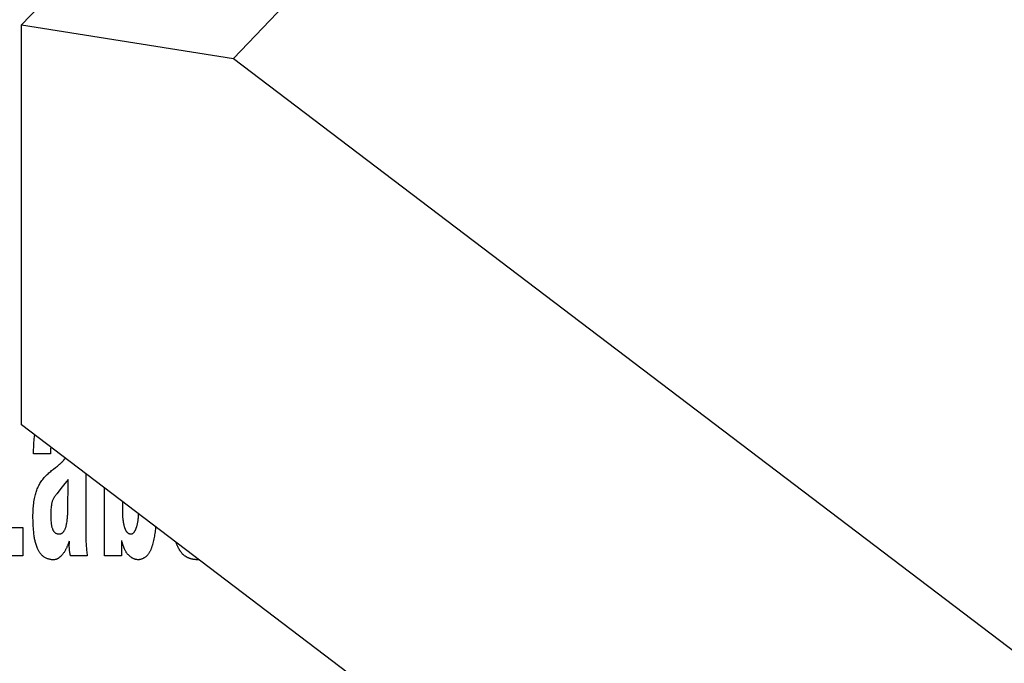
# Model space of a CAD drawing. Units: millimetres. Extents: x 0 to 2378, y 0 to 1682.
# Drawn here: x 1760 to 1769, y 715 to 720 of the extents above; entities that cross this region are included whole.
import ezdxf

# ---------------------------------------------------------------- set-up
doc = ezdxf.new("R2010")
doc.units = ezdxf.units.MM
doc.header["$LTSCALE"] = 130.79
doc.layers.add('7_ALL_FEATURES', color=7, linetype='CONTINUOUS')

msp = doc.modelspace()

# ---------------------------------------------------------------- linework, layer by layer
at = {"layer": '7_ALL_FEATURES', "color": 7, "linetype": 'Continuous'}
for p, q in [((1759.8284, 720.2711), (1765.931, 726.6303)), ((1761.7299, 719.9702), (1767.8325, 726.3293)), ((1759.8284, 716.6832), (1759.8284, 720.2711)), ((1759.8284, 720.2711), (1761.7299, 719.9702)), ((1761.7299, 719.9702), (1768.8415, 714.5711)), ((1770.743, 708.397), (1759.8284, 716.6832)), ((1760.0889, 716.4217), (1759.9373, 716.4217)), ((1760.1507, 716.3133), (1760.1676, 716.3273)), ((1760.246, 716.1922), (1760.2058, 716.1416)), ((1760.246, 716.0517), (1760.246, 716.1922)), ((1760.4058, 716.2448), (1760.4058, 715.6901)), ((1760.1929, 716.1256), (1760.1451, 716.0648)), ((1760.2058, 716.1416), (1760.1929, 716.1256)), ((1760.5738, 715.5082), (1760.5738, 716.1173)), ((1760.2446, 715.9679), (1760.2448, 715.9872)), ((1760.2448, 715.9872), (1760.2459, 716.0396)), ((1760.2459, 716.0396), (1760.246, 716.0517)), ((1760.7336, 715.9959), (1760.7336, 715.9344)), ((1760.7336, 715.9344), (1760.7337, 715.9178)), ((1760.7337, 715.9178), (1760.7338, 715.907)), ((1759.5213, 715.7618), (1759.8408, 715.7618)), ((1759.8408, 715.7618), (1759.8408, 715.5082)), ((1760.7257, 715.6463), (1760.7257, 715.5082)), ((1760.7349, 715.6223), (1760.7322, 715.6319)), ((1759.8408, 715.5082), (1759.3504, 715.5082)), ((1760.4194, 715.5082), (1760.2685, 715.5082)), ((1760.7257, 715.5082), (1760.5738, 715.5082))]:
    msp.add_line(p, q, dxfattribs=at)
for points in [[(1759.9373, 716.4217), (1759.9373, 716.4324), (1759.9374, 716.4431), (1759.9375, 716.4539), (1759.9377, 716.4646), (1759.938, 716.4753), (1759.9384, 716.486), (1759.9388, 716.4967), (1759.9393, 716.5075), (1759.9399, 716.5182), (1759.9406, 716.5289), (1759.9414, 716.5396), (1759.9423, 716.5503), (1759.9433, 716.561), (1759.9445, 716.5717), (1759.9457, 716.5824), (1759.9471, 716.593)], [(1760.0911, 716.4838), (1760.0906, 716.4776), (1760.0903, 716.4714), (1760.0899, 716.4651), (1760.0897, 716.4589), (1760.0894, 716.4527), (1760.0892, 716.4465), (1760.0891, 716.4403), (1760.089, 716.4341), (1760.0889, 716.4279), (1760.0889, 716.4217)], [(1760.1676, 716.3273), (1760.1701, 716.3293), (1760.1727, 716.3314), (1760.1752, 716.3335), (1760.1777, 716.3357), (1760.1802, 716.3378), (1760.1826, 716.3401), (1760.1851, 716.3423), (1760.1875, 716.3445), (1760.1899, 716.3468), (1760.1922, 716.3492), (1760.1945, 716.3515), (1760.1968, 716.3539), (1760.1991, 716.3563), (1760.2013, 716.3587), (1760.2035, 716.3612), (1760.2057, 716.3637), (1760.2078, 716.3662), (1760.2099, 716.3688), (1760.2119, 716.3714), (1760.2139, 716.374), (1760.2159, 716.3767), (1760.2178, 716.3794), (1760.2196, 716.3821), (1760.2214, 716.3848)], [(1759.9318, 715.8618), (1759.9319, 715.8764), (1759.9321, 715.891), (1759.9325, 715.9055), (1759.9331, 715.9201), (1759.934, 715.9346), (1759.9351, 715.9492), (1759.9365, 715.9637), (1759.9382, 715.9782), (1759.9401, 715.9926), (1759.9424, 716.007), (1759.9451, 716.0214), (1759.9481, 716.0356), (1759.9507, 716.0462), (1759.9534, 716.0567), (1759.9564, 716.0672), (1759.9596, 716.0776), (1759.963, 716.0879), (1759.9667, 716.0981), (1759.9707, 716.1082), (1759.9749, 716.1182), (1759.9794, 716.1281), (1759.9842, 716.1378), (1759.9893, 716.1473), (1759.9947, 716.1567), (1760.0003, 716.166), (1760.0063, 716.175), (1760.0125, 716.1839), (1760.019, 716.1925), (1760.0257, 716.2011), (1760.0336, 716.2105), (1760.0417, 716.2197), (1760.0502, 716.2287), (1760.0589, 716.2374), (1760.0667, 716.2447), (1760.0746, 716.2518), (1760.0826, 716.2588), (1760.0908, 716.2657), (1760.099, 716.2725), (1760.1161, 716.2863), (1760.1333, 716.2999), (1760.1507, 716.3133)], [(1760.1451, 716.0648), (1760.1403, 716.0586), (1760.1356, 716.0523), (1760.131, 716.046), (1760.1266, 716.0396), (1760.1223, 716.033), (1760.1183, 716.0263), (1760.1153, 716.0207), (1760.1124, 716.015), (1760.1097, 716.0092), (1760.1073, 716.0033), (1760.1051, 715.9973), (1760.1033, 715.9913), (1760.1017, 715.9853), (1760.1002, 715.9792), (1760.099, 715.9731), (1760.0979, 715.9669), (1760.097, 715.9607), (1760.0955, 715.9494), (1760.0942, 715.9381), (1760.0933, 715.9267), (1760.0926, 715.9153), (1760.0921, 715.904), (1760.0917, 715.8926), (1760.0916, 715.8812), (1760.0916, 715.8698), (1760.0918, 715.8579), (1760.0921, 715.846), (1760.0927, 715.8341), (1760.0934, 715.8222), (1760.0944, 715.8104), (1760.0957, 715.7986), (1760.0964, 715.7927), (1760.0973, 715.7868), (1760.0983, 715.7809), (1760.0994, 715.7751), (1760.1007, 715.7693), (1760.1022, 715.7635), (1760.1039, 715.7578), (1760.1058, 715.7521), (1760.108, 715.7464), (1760.1096, 715.7428), (1760.1113, 715.7391), (1760.1132, 715.7356), (1760.1152, 715.7321), (1760.1173, 715.7287), (1760.1197, 715.7255), (1760.1222, 715.7225), (1760.1248, 715.7196), (1760.1277, 715.7169), (1760.1307, 715.7145), (1760.1341, 715.7122), (1760.1377, 715.7102), (1760.1414, 715.7085), (1760.1453, 715.707), (1760.1493, 715.7059), (1760.1533, 715.705), (1760.1575, 715.7043), (1760.1617, 715.704), (1760.1659, 715.7039), (1760.1697, 715.704), (1760.1734, 715.7044), (1760.1771, 715.7051), (1760.1807, 715.706), (1760.1842, 715.7071), (1760.1876, 715.7085), (1760.1909, 715.7102), (1760.1941, 715.7123), (1760.1971, 715.7146), (1760.2, 715.7172), (1760.2027, 715.72), (1760.2053, 715.7229)], [(1760.2053, 715.7229), (1760.2077, 715.726), (1760.21, 715.7292), (1760.2127, 715.7334), (1760.2153, 715.7378), (1760.2176, 715.7422), (1760.2198, 715.7467), (1760.2218, 715.7513), (1760.2236, 715.756), (1760.2253, 715.7607), (1760.2268, 715.7655), (1760.2282, 715.7703), (1760.2295, 715.7752), (1760.2307, 715.7801), (1760.2318, 715.785), (1760.2328, 715.7899), (1760.2337, 715.7948), (1760.2355, 715.8052), (1760.2371, 715.8155), (1760.2385, 715.8259), (1760.2397, 715.8363), (1760.2408, 715.8472), (1760.2417, 715.8582), (1760.2424, 715.8691), (1760.243, 715.8801), (1760.2435, 715.8924), (1760.2439, 715.9047), (1760.2441, 715.917), (1760.2443, 715.9293), (1760.2446, 715.9679)], [(1760.7338, 715.907), (1760.7339, 715.9017), (1760.734, 715.8963), (1760.7341, 715.8909), (1760.7343, 715.8855), (1760.7346, 715.8801), (1760.7348, 715.8746), (1760.7352, 715.869), (1760.7355, 715.8634), (1760.736, 715.8576), (1760.7365, 715.8518), (1760.7371, 715.8459), (1760.7377, 715.8398), (1760.7384, 715.8335), (1760.7388, 715.8302), (1760.7392, 715.8269), (1760.7397, 715.8235), (1760.7401, 715.8201), (1760.7406, 715.8167), (1760.7412, 715.8133), (1760.7417, 715.8098), (1760.7423, 715.8064), (1760.7429, 715.8029), (1760.7435, 715.7994), (1760.7442, 715.7959), (1760.7449, 715.7924), (1760.7456, 715.7889), (1760.7464, 715.7855), (1760.7472, 715.782), (1760.7481, 715.7786), (1760.749, 715.7752), (1760.7499, 715.7718), (1760.7508, 715.7685), (1760.7519, 715.7652), (1760.7529, 715.7619), (1760.754, 715.7587), (1760.7552, 715.7555), (1760.7563, 715.7524), (1760.7576, 715.7494), (1760.7589, 715.7464), (1760.7602, 715.7434), (1760.7616, 715.7406), (1760.763, 715.7378), (1760.7645, 715.7351), (1760.7661, 715.7325), (1760.7677, 715.7299), (1760.7693, 715.7275), (1760.771, 715.7251), (1760.7728, 715.7229), (1760.7746, 715.7207), (1760.7765, 715.7187), (1760.7785, 715.7168), (1760.7805, 715.715), (1760.7826, 715.7133), (1760.7848, 715.7117), (1760.787, 715.7103), (1760.7893, 715.709), (1760.7916, 715.7078), (1760.794, 715.7068), (1760.7965, 715.7059), (1760.7991, 715.7052), (1760.8017, 715.7046), (1760.8044, 715.7042), (1760.8072, 715.704), (1760.8101, 715.7039)], [(1760.1166, 715.4724), (1760.1104, 715.4725), (1760.1042, 715.4728), (1760.098, 715.4734), (1760.0917, 715.4742), (1760.0855, 715.4752), (1760.0793, 715.4765), (1760.0732, 715.478), (1760.0672, 715.4798), (1760.0612, 715.4818), (1760.0554, 715.4841), (1760.0496, 715.4866), (1760.0441, 715.4893), (1760.0386, 715.4924), (1760.0334, 715.4956), (1760.0284, 715.4991), (1760.0235, 715.5029), (1760.0189, 715.5068), (1760.0144, 715.511), (1760.0101, 715.5153), (1760.006, 715.5199), (1760.002, 715.5246), (1759.9982, 715.5295), (1759.9946, 715.5345), (1759.9911, 715.5397), (1759.9878, 715.5449), (1759.9846, 715.5503), (1759.9815, 715.5557), (1759.9786, 715.5612), (1759.9759, 715.5668), (1759.9721, 715.575), (1759.9685, 715.5834), (1759.9652, 715.5918), (1759.9622, 715.6004), (1759.9594, 715.6089), (1759.9568, 715.6176), (1759.9545, 715.6263), (1759.9523, 715.635), (1759.9503, 715.6438), (1759.9485, 715.6526), (1759.9468, 715.6615), (1759.9453, 715.6704), (1759.9438, 715.6793), (1759.9425, 715.6882), (1759.9402, 715.7055), (1759.9383, 715.7228), (1759.9366, 715.7401), (1759.9352, 715.7575), (1759.9341, 715.7748), (1759.9332, 715.7922), (1759.9325, 715.8096), (1759.9321, 715.827), (1759.9319, 715.8444), (1759.9318, 715.8618)], [(1760.8101, 715.7039), (1760.8123, 715.704), (1760.8144, 715.7042), (1760.8164, 715.7045), (1760.8184, 715.705), (1760.8204, 715.7056), (1760.8223, 715.7063), (1760.8241, 715.7072), (1760.8259, 715.7081), (1760.8277, 715.7092), (1760.8294, 715.7104), (1760.8311, 715.7117), (1760.8327, 715.7131), (1760.8343, 715.7145), (1760.8358, 715.7161), (1760.8374, 715.7177), (1760.8388, 715.7194), (1760.8402, 715.7212), (1760.8416, 715.7231), (1760.843, 715.725), (1760.8443, 715.727), (1760.8455, 715.7291), (1760.8468, 715.7312), (1760.848, 715.7333), (1760.8491, 715.7355), (1760.8503, 715.7378), (1760.8514, 715.7401), (1760.8524, 715.7424), (1760.8535, 715.7447), (1760.8545, 715.7471), (1760.8555, 715.7494), (1760.8564, 715.7518), (1760.8573, 715.7542), (1760.8582, 715.7566), (1760.8591, 715.759), (1760.8599, 715.7614), (1760.8607, 715.7638), (1760.8626, 715.7694), (1760.8642, 715.7748), (1760.8658, 715.7802), (1760.8672, 715.7856), (1760.8686, 715.7909), (1760.8698, 715.7961), (1760.8709, 715.8013), (1760.8719, 715.8065), (1760.8729, 715.8116), (1760.8737, 715.8167), (1760.8745, 715.8217), (1760.8752, 715.8268), (1760.8758, 715.8317), (1760.8763, 715.8367), (1760.8768, 715.8416), (1760.8772, 715.8466), (1760.8776, 715.8515), (1760.8779, 715.8563), (1760.8782, 715.8612), (1760.8784, 715.8661), (1760.8786, 715.871), (1760.8787, 715.8758), (1760.8789, 715.8807), (1760.879, 715.8856)], [(1761.0325, 715.769), (1761.0314, 715.7579), (1761.0302, 715.7468), (1761.0288, 715.7342), (1761.0271, 715.7217), (1761.0253, 715.7091), (1761.0234, 715.6966), (1761.0212, 715.6842), (1761.0189, 715.6717), (1761.0164, 715.6592), (1761.0138, 715.6468), (1761.0109, 715.6344), (1761.0077, 715.6219), (1761.0044, 715.6095), (1761.0029, 715.604), (1761.0013, 715.5985), (1760.9996, 715.5931), (1760.9979, 715.5876), (1760.9961, 715.5822), (1760.9942, 715.5768), (1760.9922, 715.5715), (1760.9901, 715.5662), (1760.9879, 715.561), (1760.9856, 715.5558), (1760.9832, 715.5507), (1760.9806, 715.5457), (1760.9779, 715.5408), (1760.975, 715.5359), (1760.972, 715.5312), (1760.9688, 715.5266), (1760.9655, 715.522), (1760.9619, 715.5176), (1760.9582, 715.5134), (1760.9543, 715.5092), (1760.9509, 715.5059), (1760.9473, 715.5027), (1760.9436, 715.4996), (1760.9398, 715.4966), (1760.9359, 715.4938), (1760.9319, 715.491), (1760.9278, 715.4885), (1760.9236, 715.4861), (1760.9193, 715.4838), (1760.915, 715.4818), (1760.9106, 715.4799), (1760.9061, 715.4782), (1760.9016, 715.4767), (1760.897, 715.4754), (1760.8924, 715.4743), (1760.8878, 715.4735), (1760.8832, 715.4729), (1760.8785, 715.4725), (1760.8738, 715.4724)], [(1760.2565, 715.6405), (1760.2528, 715.6299), (1760.2509, 715.6247), (1760.249, 715.6194), (1760.2471, 715.6142), (1760.2451, 715.609), (1760.2431, 715.6038), (1760.2411, 715.5986), (1760.2389, 715.5934), (1760.2368, 715.5883), (1760.2345, 715.5832), (1760.2322, 715.5781), (1760.2298, 715.5731), (1760.2273, 715.5681), (1760.2247, 715.5632), (1760.2221, 715.5582), (1760.2193, 715.5534), (1760.2164, 715.5485), (1760.2134, 715.5437), (1760.2103, 715.539), (1760.2071, 715.5343), (1760.2037, 715.5297), (1760.2002, 715.5251), (1760.1965, 715.5206), (1760.1927, 715.5161), (1760.1905, 715.5136), (1760.1881, 715.511), (1760.1858, 715.5085), (1760.1833, 715.5061), (1760.1809, 715.5036), (1760.1783, 715.5013), (1760.1758, 715.4989), (1760.1732, 715.4967), (1760.1705, 715.4945), (1760.1678, 715.4924), (1760.1651, 715.4903), (1760.1623, 715.4883), (1760.1595, 715.4865), (1760.1566, 715.4847), (1760.1537, 715.483), (1760.1508, 715.4814), (1760.1478, 715.4799), (1760.1448, 715.4786), (1760.1418, 715.4773), (1760.1388, 715.4762), (1760.1357, 715.4752), (1760.1326, 715.4744), (1760.1294, 715.4737), (1760.1263, 715.4731), (1760.1231, 715.4727), (1760.1198, 715.4725), (1760.1166, 715.4724)], [(1760.2585, 715.6174), (1760.2586, 715.6186), (1760.2587, 715.6198), (1760.2588, 715.621), (1760.2589, 715.6222), (1760.259, 715.6238), (1760.259, 715.6253), (1760.259, 715.6268), (1760.259, 715.6283), (1760.259, 715.6298), (1760.259, 715.6314)], [(1760.259, 715.6314), (1760.2589, 715.6374), (1760.2589, 715.639), (1760.2589, 715.6405)], [(1760.4058, 715.6901), (1760.4059, 715.6779), (1760.4061, 715.6658), (1760.4064, 715.6536), (1760.4068, 715.6414), (1760.4074, 715.6293), (1760.4081, 715.6171), (1760.4089, 715.605), (1760.4098, 715.5928), (1760.4109, 715.5807), (1760.412, 715.5686), (1760.4133, 715.5565), (1760.4147, 715.5444), (1760.4161, 715.5323), (1760.4177, 715.5202), (1760.4194, 715.5082)], [(1760.7322, 715.6319), (1760.7295, 715.6416), (1760.7281, 715.6463)], [(1761.2928, 715.508), (1761.2896, 715.5105), (1761.2864, 715.5131), (1761.2834, 715.5157), (1761.2804, 715.5185), (1761.2775, 715.5213), (1761.2746, 715.5241), (1761.2718, 715.5271), (1761.2691, 715.5301), (1761.2665, 715.5331), (1761.2639, 715.5363), (1761.2613, 715.5395), (1761.2589, 715.5427), (1761.2565, 715.546), (1761.2541, 715.5494), (1761.2518, 715.5528), (1761.2496, 715.5562), (1761.2474, 715.5597), (1761.2453, 715.5633), (1761.2432, 715.5669), (1761.2412, 715.5705), (1761.2393, 715.5742), (1761.2373, 715.5778), (1761.2355, 715.5816), (1761.2337, 715.5853), (1761.2319, 715.5891), (1761.2302, 715.5929), (1761.2285, 715.5967), (1761.2269, 715.6006), (1761.2253, 715.6044), (1761.2238, 715.6083), (1761.2223, 715.6122), (1761.2208, 715.6161), (1761.2194, 715.62), (1761.2177, 715.6248), (1761.216, 715.6297)], [(1760.2575, 715.604), (1760.2575, 715.6052), (1760.2576, 715.6064), (1760.2576, 715.6076), (1760.2577, 715.6088), (1760.2578, 715.6101), (1760.2579, 715.6113), (1760.258, 715.6125)], [(1760.2685, 715.5082), (1760.2674, 715.5126), (1760.2663, 715.5171), (1760.2653, 715.5216), (1760.2644, 715.5261), (1760.2636, 715.5306), (1760.2628, 715.5352), (1760.262, 715.5397), (1760.2614, 715.5443), (1760.2608, 715.5488), (1760.2602, 715.5534), (1760.2597, 715.558), (1760.2593, 715.5626), (1760.2589, 715.5672), (1760.2585, 715.5718), (1760.2583, 715.5764), (1760.258, 715.581), (1760.2578, 715.5856), (1760.2577, 715.5902), (1760.2576, 715.5948), (1760.2575, 715.5994), (1760.2575, 715.604)], [(1760.258, 715.6125), (1760.2583, 715.6149), (1760.2585, 715.6174)], [(1760.8738, 715.4724), (1760.8695, 715.4728), (1760.8651, 715.4735), (1760.8608, 715.4743), (1760.8565, 715.4753), (1760.8522, 715.4764), (1760.8479, 715.4777), (1760.8437, 715.4791), (1760.8395, 715.4807), (1760.8353, 715.4824), (1760.8312, 715.4843), (1760.8272, 715.4862), (1760.8232, 715.4884), (1760.8193, 715.4906), (1760.8154, 715.493), (1760.8117, 715.4954), (1760.808, 715.498), (1760.8044, 715.5007), (1760.8008, 715.5035), (1760.7974, 715.5064), (1760.7941, 715.5094), (1760.7908, 715.5124), (1760.7877, 715.5156), (1760.7843, 715.5193), (1760.7811, 715.5231), (1760.7779, 715.5269), (1760.775, 715.5309), (1760.7721, 715.5349), (1760.7693, 715.5391), (1760.7667, 715.5433), (1760.7642, 715.5475), (1760.7618, 715.5519), (1760.7595, 715.5563), (1760.7573, 715.5608), (1760.7551, 715.5653), (1760.7531, 715.5699), (1760.7511, 715.5745), (1760.7493, 715.5792), (1760.7475, 715.5839), (1760.7457, 715.5886), (1760.744, 715.5934), (1760.7424, 715.5981), (1760.7408, 715.6029), (1760.7393, 715.6078), (1760.7378, 715.6126), (1760.7364, 715.6174), (1760.7349, 715.6223)], [(1761.4232, 715.4724), (1761.4178, 715.4724), (1761.4134, 715.4724), (1761.409, 715.4725), (1761.4046, 715.4726), (1761.4002, 715.4728), (1761.3958, 715.4731), (1761.3914, 715.4735), (1761.387, 715.4739), (1761.3826, 715.4744), (1761.3782, 715.4749), (1761.3739, 715.4756), (1761.3695, 715.4763), (1761.3652, 715.4771), (1761.3609, 715.478), (1761.3566, 715.479), (1761.3523, 715.4801), (1761.3481, 715.4813), (1761.3444, 715.4824), (1761.3407, 715.4836), (1761.337, 715.4848), (1761.3334, 715.4862), (1761.3298, 715.4876), (1761.3262, 715.489), (1761.3227, 715.4906), (1761.3192, 715.4922), (1761.3157, 715.4939), (1761.3123, 715.4957), (1761.3089, 715.4976), (1761.3056, 715.4995), (1761.3023, 715.5015), (1761.299, 715.5036), (1761.2959, 715.5058), (1761.2928, 715.508)]]:
    msp.add_lwpolyline(points, dxfattribs=at)

doc.saveas('drawing.dxf')
